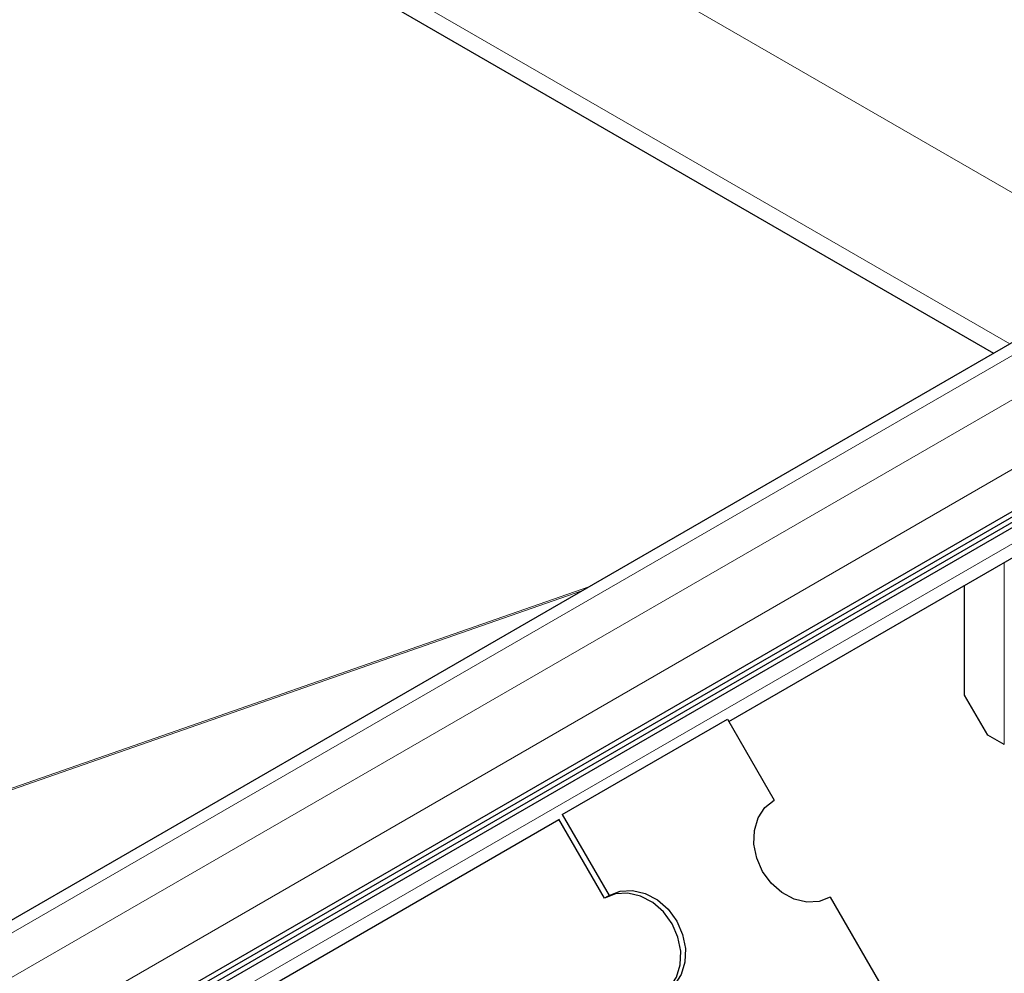
# Model space of a CAD drawing. Units: millimetres. Extents: x 0 to 420, y 0 to 297.
# Drawn here: x 372 to 390, y 143 to 160 of the extents above; entities that cross this region are included whole.
import ezdxf

# ---------------------------------------------------------------- set-up
doc = ezdxf.new("R2010")
doc.units = ezdxf.units.MM

msp = doc.modelspace()

# ---------------------------------------------------------------- linework, layer by layer
at = {"color": 8, "linetype": 'Continuous', "lineweight": 18}
for p, q in [((355.6544, 176.2607), (392.11, 155.2153)), ((389.7528, 153.8545), (354.4759, 174.2195)), ((349.6844, 130.4909), (395.2339, 156.7861)), ((396.047, 156.4676), (350.3915, 130.1112)), ((350.9403, 129.1824), (396.5959, 155.5387)), ((395.0049, 153.2976), (349.3494, 126.9412)), ((389.6544, 149.9552), (389.6544, 146.7047)), ((382.2439, 149.5197), (340.869, 135.097)), ((382.1158, 149.4458), (340.8682, 135.0674))]:
    msp.add_line(p, q, dxfattribs=at)
at = {"color": 7, "linetype": 'Continuous', "lineweight": 25}
for p, q in [((354.8045, 173.6958), (389.4635, 153.6875)), ((394.8774, 156.8129), (349.3279, 130.5178)), ((303.5406, 100.9743), (398.0808, 155.5512)), ((303.5406, 100.8796), (398.0808, 155.4565)), ((303.3874, 100.6959), (397.9276, 155.2728)), ((396.5959, 154.7898), (350.9403, 128.4335)), ((384.7404, 147.1184), (394.8495, 152.9542)), ((388.9473, 147.5893), (388.9473, 149.547)), ((389.3598, 146.8748), (388.9473, 147.5893)), ((381.7701, 145.4592), (384.7164, 147.1601)), ((384.7164, 147.1601), (385.5497, 145.7167)), ((389.6544, 146.7047), (389.3598, 146.8748)), ((381.7701, 145.4592), (382.6034, 144.0159)), ((349.194, 126.5979), (381.7108, 145.3694)), ((382.5201, 143.9677), (381.7076, 145.375)), ((382.6034, 144.0159), (382.5201, 143.9677)), ((386.5497, 143.9847), (388.2149, 141.1005))]:
    msp.add_line(p, q, dxfattribs=at)
at = {"color": 7, "linetype": 'Continuous', "lineweight": 25, "flags": 128}
for points in [[(386.5497, 143.9847), (386.3497, 143.9085), (386.1292, 143.8966), (385.9033, 143.9497), (385.6873, 144.0641), (385.4961, 144.2322), (385.3426, 144.4425), (385.2373, 144.6805), (385.1873, 144.9302), (385.1962, 145.1744), (385.2631, 145.3966), (385.3837, 145.5815), (385.5497, 145.7167)], [(383.5201, 142.2357), (383.6861, 142.3708), (383.8067, 142.5558), (383.8737, 142.778), (383.8825, 143.0222), (383.8325, 143.2719), (383.7272, 143.5099), (383.5737, 143.7201), (383.3825, 143.8882), (383.1665, 144.0027), (382.9406, 144.0558), (382.7202, 144.0439), (382.5201, 143.9677)], [(382.6034, 144.0159), (382.8035, 144.092), (383.024, 144.1039), (383.2499, 144.0508), (383.4658, 143.9364), (383.657, 143.7683), (383.8105, 143.558), (383.9159, 143.32), (383.9658, 143.0703), (383.957, 142.8261), (383.89, 142.6039), (383.7694, 142.419), (383.6034, 142.2838)]]:
    msp.add_lwpolyline(points, dxfattribs=at)

doc.saveas('drawing.dxf')
